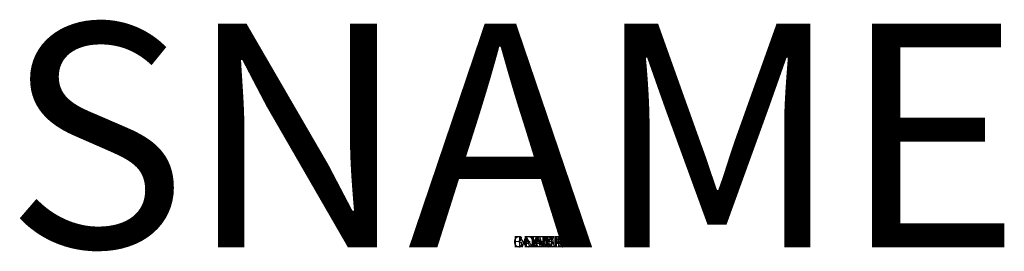
# Paper-space layout 'Layout1' of a CAD drawing. Units: centimetres. Extents: x -0.441 to 0.439, y -0.004 to 0.204.
import ezdxf
from ezdxf.enums import TextEntityAlignment as Align

# ---------------------------------------------------------------- set-up
doc = ezdxf.new("R2010")
doc.units = ezdxf.units.CM
doc.layers.add('ASHADE', color=7, linetype='Continuous')
doc.styles.add('ASHADE', font='simplex', dxfattribs={"height": 0.2})

psp = doc.layouts.get("Layout1")

# ---------------------------------------------------------------- texts
at = {"layer": 'ASHADE', "color": 1, "linetype": 'Continuous', "style": 'ASHADE'}
psp.add_attdef('SNAME', text='', height=0.2, dxfattribs=at).set_placement((0, 0), align=Align.CENTER)
at = {"layer": 'ASHADE', "color": 7, "linetype": 'Continuous', "flags": 1}
for tag, s in [('GNAME', ''), ('COLOR', '1,1,1'), ('CONEA', '0'), ('CONED', '-1'), ('INTENSITY', '1'), ('LAX', ''), ('LAY', ''), ('LAZ', ''), ('BEAMD', '-1')]:
    psp.add_attdef(tag, (0, 0), s, height=0.01, dxfattribs=at)

doc.saveas('drawing.dxf')
